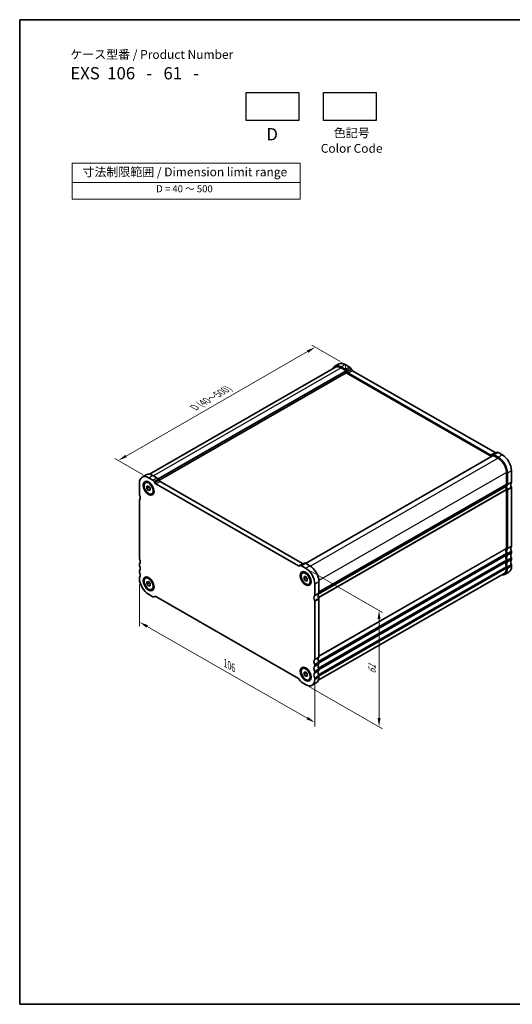
# Model space of a CAD drawing. Units: millimetres. Extents: x 0 to 3168, y 0 to 562.
# Drawn here: x 0 to 211, y 0 to 422 of the extents above; entities that cross this region are included whole.
import ezdxf

# ---------------------------------------------------------------- set-up
doc = ezdxf.new("R2010")
doc.units = ezdxf.units.MM
doc.header["$LTSCALE"] = 1.5
doc.layers.get('Defpoints').update_dxf_attribs({"lineweight": 25})
for name, color, linetype, lineweight in [('Border (ISO)', 7, 'Continuous', 35), ('Dimension (ISO)', 7, 'Continuous', 18), ('Symbol (ISO)', 7, 'Continuous', 18), ('Visible (ISO)', 7, 'Continuous', 35), ('Visible Narrow (ISO)', 7, 'Continuous', 25)]:
    doc.layers.add(name, color=color, linetype=linetype, lineweight=lineweight)
doc.styles.add('Note Text (TK)', font='txt')
doc.styles.add('Note Text (TK2)', font='txt')
doc.dimstyles.new('Default - Method 1b (TK)', dxfattribs={"dimscale": 1.5, "dimtxt": 2.5, "dimasz": 2.5, "dimexe": 1, "dimexo": 1.5, "dimgap": 1, "dimtad": 1, "dimtoh": 1, "dimrnd": 1e-08, "dimdsep": 46, "dimtxsty": 'Note Text (TK)', "dimcen": 0.09, "dimdle": 5, "dimclrd": 100, "dimclre": 100, "dimclrt": 7, "dimadec": 1, "dimazin": 1, "dimtfac": 1, "dimtmove": 0, "dimatfit": 3, "dimfxl": 0, "dimtolj": 1, "dimlwd": -1, "dimlwe": -1, "dimarcsym": 0})

# ---------------------------------------------------------------- blocks, each defined once
blk = doc.blocks.new('図面枠 tk図枠')
at = {"layer": 'Border (ISO)'}
for p, q in [((14.5, 289), (14.5, 8)), ((14.5, 289), (405.5, 289)), ((14.5, 8), (405.5, 8))]:
    blk.add_line(p, q, dxfattribs=at)
blk = doc.blocks.new('*D3')
at = {"layer": 'Defpoints', "color": 0, "transparency": 16777216}
for p in [(126.37, 281.28), (139.26, 273.86), (55.11, 225.41)]:
    blk.add_point(p, dxfattribs=at)
at = {"layer": 'Dimension (ISO)', "color": 100, "transparency": 16777216}
for p, q in [((45.47, 234.7), (123.12, 279.41)), ((137, 275.16), (124.86, 282.15)), ((52.86, 226.7), (40.72, 233.69))]:
    blk.add_line(p, q, dxfattribs=at)
for points in [[(122.81, 279.95), (123.43, 278.87), (126.37, 281.28)], [(45.16, 235.24), (45.78, 234.16), (42.22, 232.83)]]:
    blk.add_solid(points, dxfattribs=at)
at = {"layer": 'Dimension (ISO)', "color": 7, "transparency": 16777216, "insert": (74.62, 255.4), "char_height": 3.75, "attachment_point": 4, "rotation": 29.936, "style": 'Note Text (TK)'}
blk.add_mtext('\\A1;{\\H0.816x;\\Q-30.173;\\W0.815;D (40～500)}', dxfattribs=at)
blk = doc.blocks.new('*D4')
at = {"layer": 'Defpoints', "color": 0, "transparency": 16777216}
for p in [(51.22, 182.27), (126.18, 139.31), (126.21, 120.66)]:
    blk.add_point(p, dxfattribs=at)
at = {"layer": 'Dimension (ISO)', "color": 100, "transparency": 16777216}
for p, q in [((51.23, 179.67), (51.26, 161.89)), ((54.51, 161.76), (122.96, 122.53)), ((126.18, 136.72), (126.22, 118.93))]:
    blk.add_line(p, q, dxfattribs=at)
for points in [[(54.82, 162.3), (54.2, 161.22), (51.26, 163.62)], [(123.27, 123.07), (122.65, 121.99), (126.21, 120.66)]]:
    blk.add_solid(points, dxfattribs=at)
at = {"layer": 'Dimension (ISO)', "color": 7, "transparency": 16777216, "insert": (87.96, 146.09), "char_height": 3.75, "attachment_point": 4, "rotation": 330.1815, "style": 'Note Text (TK)'}
blk.add_mtext('\\A1;{\\Q-29.935;\\W0.815;\\H0.819x;106}', dxfattribs=at)
blk = doc.blocks.new('*D5')
at = {"layer": 'Defpoints', "color": 0, "transparency": 16777216}
for p in [(122.29, 186.72), (121.36, 137.38), (153.68, 118.77)]:
    blk.add_point(p, dxfattribs=at)
at = {"layer": 'Dimension (ISO)', "color": 100, "transparency": 16777216}
for p, q in [((124.54, 185.43), (155.18, 167.78)), ((153.68, 164.89), (153.68, 122.52)), ((123.61, 136.09), (155.18, 117.91))]:
    blk.add_line(p, q, dxfattribs=at)
for points in [[(153.06, 164.89), (154.31, 164.89), (153.68, 168.64)], [(153.06, 122.52), (154.31, 122.52), (153.68, 118.77)]]:
    blk.add_solid(points, dxfattribs=at)
at = {"layer": 'Dimension (ISO)', "color": 7, "transparency": 16777216, "insert": (150.65, 141.45), "char_height": 3.75, "attachment_point": 4, "rotation": 90, "style": 'Note Text (TK)'}
blk.add_mtext('\\A1;{\\Q29.936;\\W0.818;\\H0.816x;61}', dxfattribs=at)
blk = doc.blocks.new('テーブル3')
at = {"layer": 'Symbol (ISO)'}
for p, q in [((300.41, 139.7), (365.41, 139.7)), ((300.41, 139.7), (300.41, 134.26)), ((365.41, 139.7), (365.41, 134.26)), ((300.41, 134.26), (365.41, 134.26)), ((300.41, 134.26), (300.41, 129.42)), ((365.41, 134.26), (365.41, 129.42)), ((300.41, 129.42), (365.41, 129.42))]:
    blk.add_line(p, q, dxfattribs=at)
at = {"layer": 'Symbol (ISO)', "color": 7, "attachment_point": 7}
for s, insert, char_height, style in [('寸法制限範囲 / Dimension limit range', (303.32, 135.2), 2.5, 'Note Text (TK)'), ('D = 40 ～ 500', (324.34, 130.81), 2, 'Note Text (TK2)')]:
    blk.add_mtext(s, dxfattribs=dict(at, insert=insert, char_height=char_height, style=style))

msp = doc.modelspace()

# ---------------------------------------------------------------- linework, layer by layer
for points in [[(96.8108, 390.3573), (119.3108, 390.3573), (119.3108, 378.3573), (96.8108, 378.3573)], [(129.8825, 390.3573), (152.3825, 390.3573), (152.3825, 378.3573), (129.8825, 378.3573)]]:
    msp.add_lwpolyline(points, close=True)
at = {"layer": 'Dimension (ISO)'}
for p, q in [((139.2573, 273.8614), (137.6663, 274.7776)), ((139.2573, 272.0219), (139.2573, 273.8614))]:
    msp.add_line(p, q, dxfattribs=at)
at = {"layer": 'Visible (ISO)'}
for p, q in [((136.5126, 274.1311), (134.7449, 273.1131)), ((134.9944, 272.6798), (55.5321, 226.9205)), ((139.6109, 271.2131), (59.1769, 224.8942)), ((139.6109, 270.3955), (59.533, 224.2818)), ((139.318, 271.7905), (137.4895, 272.8434)), ((139.6109, 271.2131), (137.4895, 272.4346)), ((141.0857, 272.8085), (139.2573, 273.8614)), ((139.6109, 270.3955), (139.6109, 271.2131)), ((201.8335, 234.5639), (139.6109, 270.3955)), ((140.1109, 270.7558), (139.818, 271.2631)), ((201.5434, 235.1397), (140.6109, 270.2284)), ((141.8786, 271.7738), (141.5857, 272.2811)), ((203.3111, 236.1577), (142.3786, 271.2464)), ((204.105, 236.2798), (202.3372, 235.2618)), ((206.4325, 235.1778), (204.604, 236.2307)), ((202.5434, 234.9726), (122.2881, 188.7567)), ((202.3363, 235.2612), (202.0434, 235.0913)), ((204.6647, 233.7511), (202.5434, 234.9726)), ((204.6647, 234.1598), (202.8363, 235.2128)), ((208.2002, 222.7221), (208.2002, 227.6273)), ((210.3215, 223.5365), (210.3215, 228.4417)), ((52.3669, 225.6748), (54.1347, 226.6928)), ((53.7293, 223.309), (54.104, 223.5249)), ((55.1116, 225.4051), (56.94, 224.3522)), ((56.8794, 226.4231), (58.7078, 225.3702)), ((57.44, 223.8248), (57.7329, 223.3175)), ((59.2078, 224.8428), (59.5007, 224.3355)), ((60.0007, 223.8081), (120.9332, 188.7194)), ((208.5538, 222.5185), (208.5538, 227.4237)), ((51.2225, 218.2429), (51.2225, 223.1482)), ((54.4045, 221.7878), (55.1116, 221.8526)), ((54.4045, 220.8438), (54.4045, 221.7878)), ((55.3237, 221.3732), (54.4045, 220.8438)), ((55.1116, 219.9646), (54.4045, 220.8438)), ((55.1116, 221.8526), (55.8187, 220.9734)), ((55.8187, 220.3718), (55.1116, 219.9646)), ((55.8187, 220.0294), (55.1116, 219.9646)), ((55.8187, 220.9734), (55.8187, 220.0294)), ((58.2329, 222.7901), (119.1654, 187.7014)), ((127.652, 175.5183), (207.8467, 221.6993)), ((207.8467, 221.6993), (127.652, 175.5183)), ((208.2002, 220.2694), (208.2002, 195.3342)), ((208.5538, 195.1306), (208.5538, 220.0658)), ((210.3215, 196.1486), (210.3215, 221.0838)), ((51.2225, 190.8551), (51.2225, 215.7903)), ((56.4939, 218.5082), (56.8687, 218.724)), ((208.2002, 192.8816), (208.2002, 192.4728)), ((208.2002, 190.0202), (208.2002, 189.6114)), ((208.5538, 192.2692), (208.5538, 192.678)), ((208.5538, 189.4078), (208.5538, 189.8166)), ((210.3215, 193.2872), (210.3215, 193.696)), ((210.3215, 190.4258), (210.3215, 190.8346)), ((51.2225, 187.9937), (51.2225, 188.4024)), ((51.2225, 185.1322), (51.2225, 185.541)), ((119.6654, 187.653), (119.9583, 187.8229)), ((119.9593, 187.8235), (121.7271, 188.8415)), ((120.4583, 187.7745), (122.2867, 186.7215)), ((122.2261, 188.7924), (124.0545, 187.7395)), ((208.2002, 187.1588), (208.2002, 186.75)), ((208.5538, 186.5464), (208.5538, 186.9552)), ((210.3215, 187.5644), (210.3215, 187.9732)), ((51.2225, 182.2708), (51.2225, 182.6796)), ((53.7293, 182.4317), (54.104, 182.6475)), ((120.9044, 184.6255), (121.2792, 184.8413)), ((121.5796, 183.1042), (122.2867, 183.169)), ((121.5796, 182.1602), (121.5796, 183.1042)), ((122.4989, 182.6896), (121.5796, 182.1602)), ((122.2867, 181.281), (121.5796, 182.1602)), ((122.2867, 183.169), (122.9939, 182.2898)), ((122.9939, 181.6882), (122.2867, 181.281)), ((122.9939, 181.3458), (122.2867, 181.281)), ((122.9939, 182.2898), (122.9939, 181.3458)), ((127.6975, 138.6937), (207.1598, 184.453)), ((209.1771, 185.0377), (207.4094, 184.0198)), ((54.4045, 180.9105), (55.1116, 180.9753)), ((54.4045, 179.9664), (54.4045, 180.9105)), ((55.3237, 180.4958), (54.4045, 179.9664)), ((55.1116, 179.0872), (54.4045, 179.9664)), ((55.1116, 180.9753), (55.8187, 180.0961)), ((55.8187, 179.4944), (55.1116, 179.0872)), ((55.8187, 179.1521), (55.1116, 179.0872)), ((55.8187, 180.0961), (55.8187, 179.1521)), ((56.4939, 177.6308), (56.8687, 177.8466)), ((123.6691, 179.8246), (124.0438, 180.0404)), ((126.1758, 179.9854), (126.1758, 175.0802)), ((127.9436, 181.0034), (127.9436, 176.0982)), ((56.9579, 174.4715), (55.1116, 175.5347)), ((57.4391, 174.4325), (57.7586, 174.6165)), ((57.7331, 174.6032), (57.44, 174.4331)), ((119.1652, 139.4663), (58.2331, 174.5547)), ((127.9436, 173.6455), (127.9436, 148.7103)), ((126.1758, 172.6275), (126.1758, 147.6923)), ((120.9044, 143.7481), (121.2792, 143.9639)), ((126.1758, 145.2397), (126.1758, 144.8309)), ((127.9436, 146.2577), (127.9436, 145.8489)), ((127.9436, 143.3963), (127.9436, 142.9875)), ((121.5796, 142.2269), (122.2867, 142.2917)), ((121.5796, 141.2828), (121.5796, 142.2269)), ((122.4989, 141.8122), (121.5796, 141.2828)), ((122.2867, 140.4036), (121.5796, 141.2828)), ((122.2867, 142.2917), (122.9939, 141.4125)), ((122.9939, 140.8108), (122.2867, 140.4036)), ((122.9939, 140.4685), (122.2867, 140.4036)), ((122.9939, 141.4125), (122.9939, 140.4685)), ((123.6691, 138.9472), (124.0438, 139.163)), ((126.1758, 142.3783), (126.1758, 141.9695)), ((126.1758, 139.5169), (126.1758, 139.1081)), ((127.9436, 140.5349), (127.9436, 140.1261)), ((119.9583, 138.4312), (119.6652, 138.9389)), ((122.2867, 136.8512), (120.4404, 137.9144)), ((125.0314, 136.5815), (126.7992, 137.5994))]:
    msp.add_line(p, q, dxfattribs=at)
for centre, major_axis, start_param, end_param in [((139.2573, 269.3649), (-2.7447, 4.7662), 5.49972085, 6.28318531), ((137.4895, 268.3469), (-2.7447, 4.7662), 5.49972085, 6.71288498), ((137.4895, 268.3469), (-2.4952, 4.3329), 5.49972085, 6.28318531), ((139.318, 270.973), (-0.499, 0.8666), 4.71432269, 5.49972085), ((140.6109, 271.046), (-0.499, 0.8666), 1.57273004, 2.3581282), ((141.0857, 271.9909), (-0.499, 0.8666), 4.71432269, 5.49972085), ((142.3786, 272.064), (-0.499, 0.8666), 1.57273004, 2.3581282), ((203.3111, 236.9753), (0.499, -0.8666), 5.49972085, 6.23550525), ((204.604, 235.4132), (-0.499, 0.8666), 5.49972085, 6.28318531), ((201.5434, 235.9573), (0.499, -0.8666), 5.49972085, 6.28511902), ((202.8363, 234.3952), (-0.499, 0.8666), 5.49972085, 6.28511902), ((204.6647, 229.6633), (-2.7447, 4.7662), 3.92892453, 5.49972085), ((204.6647, 229.6633), (-2.4952, 4.3329), 3.92892453, 5.49972085), ((206.4325, 230.6813), (-2.7447, 4.7662), 3.92892453, 5.49972085), ((55.1116, 220.9086), (-2.7447, 4.7662), 5.49972085, 7.07051718), ((56.8794, 221.9266), (-2.7447, 4.7662), 5.49972085, 6.28318531), ((56.94, 223.5347), (0.499, -0.8666), 1.57273004, 2.3581282), ((58.7078, 224.5526), (0.499, -0.8666), 1.57273004, 2.3581282), ((60.0007, 224.6257), (0.499, -0.8666), 4.71432269, 5.49972085), ((209.968, 223.74), (0.2495, -0.4333), 0.14383076, 0.78733187), ((58.2329, 223.6077), (0.499, -0.8666), 4.71432269, 5.49972085), ((209.2609, 220.8849), (-0.9981, 1.7332), 0.14383076, 0.78733187), ((209.2609, 220.8849), (0.9981, -1.7332), 3.92892454, 4.57242563), ((209.6144, 220.6813), (-0.9981, 1.7332), 0.14383076, 1.43083298), ((207.8467, 222.9257), (0.2495, -0.4333), 0.14383076, 0.78733187), ((207.8467, 220.473), (0.2495, -0.4333), 0.78733187, 1.43083298), ((208.2002, 222.7221), (0.2495, -0.4333), 0.14383076, 0.78733187), ((208.2002, 220.2694), (-0.2495, 0.4333), 3.92892453, 4.57242563), ((211.3822, 221.6993), (-0.9981, 1.7332), 0.14383076, 1.43083298), ((209.968, 221.2874), (-0.2495, 0.4333), 3.92892453, 4.57242563), ((51.5761, 218.0393), (-0.2495, 0.4333), 0.78733187, 1.43083298), ((51.5761, 215.5867), (-0.2495, 0.4333), 0.14383076, 0.78733187), ((50.1619, 217.6274), (0.9981, -1.7332), 0.14383076, 1.43083298), ((209.2609, 193.4971), (-0.9981, 1.7332), 0.14383076, 1.43083298), ((209.6144, 193.2935), (-0.9981, 1.7332), 0.14383076, 1.43083298), ((207.8467, 195.5378), (0.2495, -0.4333), 0.14383076, 0.78733187), ((208.2002, 195.3342), (0.2495, -0.4333), 0.14383076, 0.78733187), ((211.3822, 194.3115), (-0.9981, 1.7332), 0.14383076, 1.43083298), ((209.968, 196.3522), (0.2495, -0.4333), 0.14383076, 0.78733187), ((209.968, 193.8996), (-0.2495, 0.4333), 3.92892453, 4.57242563), ((51.5761, 190.6515), (-0.2495, 0.4333), 0.78733187, 1.43083298), ((50.1619, 190.2396), (0.9981, -1.7332), 0.14383076, 1.43083298), ((209.2609, 190.6357), (-0.9981, 1.7332), 0.14383076, 1.43083298), ((209.6144, 190.4321), (-0.9981, 1.7332), 0.14383076, 1.43083298), ((207.8467, 193.0852), (0.2495, -0.4333), 0.78733187, 1.43083298), ((207.8467, 192.6764), (0.2495, -0.4333), 0.14383076, 0.78733187), ((207.8467, 190.2238), (0.2495, -0.4333), 0.78733187, 1.43083298), ((208.2002, 192.8816), (-0.2495, 0.4333), 3.92892453, 4.57242563), ((208.2002, 192.4728), (0.2495, -0.4333), 0.14383076, 0.78733187), ((208.2002, 190.0202), (-0.2495, 0.4333), 3.92892453, 4.57242563), ((211.3822, 191.4501), (-0.9981, 1.7332), 0.14383076, 1.43083298), ((211.3822, 188.5887), (-0.9981, 1.7332), 0.14383076, 1.43083298), ((209.968, 193.4908), (0.2495, -0.4333), 0.14383076, 0.78733187), ((209.968, 191.0382), (-0.2495, 0.4333), 3.92892453, 4.57242563), ((209.968, 190.6294), (0.2495, -0.4333), 0.14383076, 0.78733187), ((51.5761, 188.1988), (-0.2495, 0.4333), 0.14383076, 0.78733187), ((51.5761, 187.7901), (-0.2495, 0.4333), 0.78733187, 1.43083298), ((51.5761, 185.3374), (-0.2495, 0.4333), 0.14383076, 0.78733187), ((50.1619, 187.3781), (0.9981, -1.7332), 0.14383076, 1.43083298), ((119.1654, 188.519), (0.499, -0.8666), 5.49972085, 6.28511902), ((120.4583, 186.9569), (-0.499, 0.8666), 5.49972085, 6.28511902), ((120.9332, 189.537), (0.499, -0.8666), 5.49972085, 6.23550525), ((122.2261, 187.9749), (-0.499, 0.8666), 5.49972085, 6.28318531), ((122.2867, 182.225), (2.7447, -4.7662), 0.78733187, 2.3581282), ((124.0545, 183.243), (2.7447, -4.7662), 0.78733187, 2.3581282), ((204.6647, 188.786), (2.7447, -4.7662), 5.85348563, 7.07051718), ((204.6647, 188.786), (2.4952, -4.3329), 0, 0.78733187), ((209.2609, 187.7743), (-0.9981, 1.7332), 0.14383076, 1.43083298), ((209.6144, 187.5707), (-0.9981, 1.7332), 0.14383076, 1.43083298), ((207.8467, 189.815), (0.2495, -0.4333), 0.14383076, 0.78733187), ((207.8467, 187.3624), (0.2495, -0.4333), 0.78733187, 1.43083298), ((208.2002, 189.6114), (0.2495, -0.4333), 0.14383076, 0.78733187), ((208.2002, 187.1588), (-0.2495, 0.4333), 3.92892453, 4.57242563), ((206.4325, 189.804), (2.7447, -4.7662), 0, 0.78733187), ((209.968, 188.1767), (-0.2495, 0.4333), 3.92892453, 4.57242563), ((51.5761, 184.9287), (-0.2495, 0.4333), 0.78733187, 1.43083298), ((51.5761, 182.476), (-0.2495, 0.4333), 0.14383076, 0.78733187), ((55.1116, 180.0313), (-2.7447, 4.7662), 0.78733187, 2.3581282), ((50.1619, 184.5167), (0.9981, -1.7332), 0.14383076, 1.43083298), ((56.94, 175.2991), (0.499, -0.8666), 5.52501464, 6.28511902), ((58.2331, 173.7372), (-0.499, 0.8666), 5.49972085, 6.28511902), ((127.2365, 173.243), (-0.9981, 1.7332), 0.14383076, 1.43083298), ((125.8223, 175.2838), (0.2495, -0.4333), 0.14383076, 0.78733187), ((125.8223, 172.8311), (0.2495, -0.4333), 0.78733187, 1.43083298), ((129.0043, 174.261), (-0.9981, 1.7332), 0.14383076, 1.43083298), ((127.59, 176.3017), (0.2495, -0.4333), 0.14383076, 0.78733187), ((127.59, 173.8491), (0.2495, -0.4333), 0.78733187, 1.43083298), ((125.8223, 147.8959), (0.2495, -0.4333), 0.14383076, 0.78733187), ((129.0043, 146.8732), (-0.9981, 1.7332), 0.14383076, 1.43083298), ((127.59, 148.9139), (0.2495, -0.4333), 0.14383076, 0.78733187), ((127.2365, 145.8552), (-0.9981, 1.7332), 0.14383076, 1.43083298), ((127.2365, 142.9938), (-0.9981, 1.7332), 0.14383076, 1.43083298), ((125.8223, 145.4433), (0.2495, -0.4333), 0.78733187, 1.43083298), ((125.8223, 145.0345), (0.2495, -0.4333), 0.14383076, 0.78733187), ((129.0043, 144.0118), (-0.9981, 1.7332), 0.14383076, 1.43083298), ((127.59, 146.4613), (0.2495, -0.4333), 0.78733187, 1.43083298), ((127.59, 146.0525), (0.2495, -0.4333), 0.14383076, 0.78733187), ((127.59, 143.5999), (0.2495, -0.4333), 0.78733187, 1.43083298), ((119.1652, 138.6487), (-0.499, 0.8666), 4.71432269, 5.49972085), ((122.2867, 141.3477), (2.7447, -4.7662), 5.49972085, 7.07051718), ((127.2365, 140.1324), (-0.9981, 1.7332), 0.14383076, 1.43083298), ((125.8223, 142.5819), (0.2495, -0.4333), 0.78733187, 1.43083298), ((125.8223, 142.1731), (0.2495, -0.4333), 0.14383076, 0.78733187), ((125.8223, 139.7205), (0.2495, -0.4333), 0.78733187, 1.43083298), ((124.0545, 142.3657), (2.7447, -4.7662), 0, 0.78733187), ((129.0043, 141.1504), (-0.9981, 1.7332), 0.14383076, 1.43083298), ((127.59, 143.1911), (0.2495, -0.4333), 0.14383076, 0.78733187), ((127.59, 140.7384), (0.2495, -0.4333), 0.78733187, 1.43083298), ((120.4583, 138.7214), (-0.499, 0.8666), 1.57273004, 2.33283442)]:
    msp.add_ellipse(centre, major_axis=major_axis, ratio=0.57809312, start_param=start_param, end_param=end_param, dxfattribs=at)
for centre, major_axis in [((55.1116, 220.9086), (-1.6468, 2.8597)), ((55.1116, 220.9086), (1.3823, -2.4004)), ((122.2867, 182.225), (-1.6468, 2.8597)), ((55.1116, 180.0313), (-1.6468, 2.8597)), ((55.1116, 180.0313), (1.3823, -2.4004)), ((122.2867, 182.225), (1.3823, -2.4004)), ((122.2867, 141.3477), (-1.6468, 2.8597)), ((122.2867, 141.3477), (1.3823, -2.4004))]:
    msp.add_ellipse(centre, major_axis=major_axis, ratio=0.57809312, dxfattribs=at)
for points, weights in [([(55.3572, 221.5472), (55.3438, 221.4649), (55.3237, 221.3732)], [1.03958972244, 1.02330594982, 1]), ([(55.3237, 221.3732), (55.6336, 221.1288), (55.8187, 220.866)], [1, 1.09656875174, 1.0725752364]), ([(122.5324, 182.8636), (122.5189, 182.7813), (122.4989, 182.6896)], [1.03958972244, 1.02330594982, 1]), ([(122.4989, 182.6896), (122.8087, 182.4452), (122.9939, 182.1824)], [1, 1.09656875174, 1.0725752364]), ([(55.3572, 180.6699), (55.3438, 180.5876), (55.3237, 180.4958)], [1.03958972244, 1.02330594982, 1]), ([(55.3237, 180.4958), (55.6336, 180.2514), (55.8187, 179.9886)], [1, 1.09656875174, 1.0725752364]), ([(122.5324, 141.9863), (122.5189, 141.904), (122.4989, 141.8122)], [1.03958972244, 1.02330594982, 1]), ([(122.4989, 141.8122), (122.8087, 141.5679), (122.9939, 141.305)], [1, 1.09656875174, 1.0725752364])]:
    msp.add_rational_spline(points, weights, degree=2, dxfattribs=at)
at = {"layer": 'Visible Narrow (ISO)'}
for p, q in [((137.4895, 272.4346), (57.2343, 226.2187)), ((139.2573, 273.8614), (137.4895, 272.8434)), ((141.0857, 272.8085), (139.318, 271.7905)), ((141.5857, 272.2811), (139.818, 271.2631)), ((141.8786, 271.7738), (140.1109, 270.7558)), ((142.3786, 271.2464), (140.6109, 270.2284)), ((203.3111, 236.1577), (201.5434, 235.1397)), ((204.604, 236.2307), (202.8363, 235.2128)), ((204.6647, 233.7511), (124.3945, 187.5265)), ((206.4325, 235.1778), (204.6647, 234.1598)), ((208.2002, 227.6273), (127.9289, 181.4022)), ((210.3215, 228.4417), (208.5538, 227.4237)), ((55.1116, 225.4051), (56.8794, 226.4231)), ((56.94, 224.3522), (58.7078, 225.3702)), ((57.44, 223.8248), (59.2078, 224.8428)), ((57.7329, 223.3175), (59.5007, 224.3355)), ((58.2329, 222.7901), (60.0007, 223.8081)), ((210.3215, 223.5365), (208.5538, 222.5185)), ((127.7383, 174.2612), (208.1295, 220.5554)), ((127.8436, 173.9951), (208.2002, 220.2694)), ((208.2002, 222.7221), (127.9436, 176.5053)), ((208.1295, 222.5175), (127.9436, 176.3415)), ((210.2508, 223.3319), (208.4831, 222.3139)), ((210.2508, 221.3698), (208.4831, 220.3518)), ((210.3215, 221.0838), (208.5538, 220.0658)), ((127.9436, 149.1175), (208.2002, 195.3342)), ((127.9436, 148.9537), (208.1295, 195.1297)), ((210.2508, 195.9441), (208.4831, 194.9261)), ((210.2508, 193.982), (208.4831, 192.964)), ((210.3215, 196.1486), (208.5538, 195.1306)), ((127.7383, 146.8734), (208.1295, 193.1676)), ((127.7383, 144.012), (208.1295, 190.3062)), ((127.8436, 146.6073), (208.2002, 192.8816)), ((127.8436, 143.7459), (208.2002, 190.0202)), ((127.9436, 146.2561), (208.2002, 192.4728)), ((127.9436, 146.0923), (208.1295, 192.2683)), ((210.2508, 193.0827), (208.4831, 192.0647)), ((210.2508, 191.1206), (208.4831, 190.1026)), ((210.2508, 190.2212), (208.4831, 189.2033)), ((210.3215, 193.696), (208.5538, 192.678)), ((210.3215, 193.2872), (208.5538, 192.2692)), ((210.3215, 190.8346), (208.5538, 189.8166)), ((210.3215, 190.4258), (208.5538, 189.4078)), ((119.1654, 187.7014), (120.9332, 188.7194)), ((120.4583, 187.7745), (122.2261, 188.7924)), ((122.2867, 186.7215), (124.0545, 187.7395)), ((127.7383, 141.1505), (208.1295, 187.4447)), ((127.8436, 140.8845), (208.2002, 187.1588)), ((127.9436, 143.3947), (208.2002, 189.6114)), ((127.9436, 143.2309), (208.1295, 189.4069)), ((127.9436, 140.5333), (208.2002, 186.75)), ((210.2508, 188.2591), (208.4831, 187.2411)), ((210.3215, 187.9732), (208.5538, 186.9552)), ((210.3215, 187.5644), (208.5538, 186.5464)), ((126.1758, 179.9854), (127.9436, 181.0034)), ((57.44, 174.4331), (57.7585, 174.6165)), ((126.1051, 174.8756), (127.8729, 175.8936)), ((126.1051, 172.9135), (127.8729, 173.9315)), ((126.1758, 175.0802), (127.9436, 176.0982)), ((126.1758, 172.6275), (127.9436, 173.6455)), ((126.1051, 147.4878), (127.8729, 148.5058)), ((126.1758, 147.6923), (127.9436, 148.7103)), ((126.1051, 145.5257), (127.8729, 146.5437)), ((126.1051, 144.6264), (127.8729, 145.6444)), ((126.1051, 142.6643), (127.8729, 143.6822)), ((126.1758, 145.2397), (127.9436, 146.2577)), ((126.1758, 144.8309), (127.9436, 145.8489)), ((126.1758, 142.3783), (127.9436, 143.3963)), ((126.1051, 141.765), (127.8729, 142.7829)), ((126.1051, 139.8028), (127.8729, 140.8208)), ((126.1758, 141.9695), (127.9436, 142.9875)), ((126.1758, 139.5169), (127.9436, 140.5349)), ((126.1758, 139.1081), (127.9436, 140.1261))]:
    msp.add_line(p, q, dxfattribs=at)

# ---------------------------------------------------------------- block references
at = {"xscale": 1.5, "yscale": 1.5, "zscale": 1.5}
for name, p in [('図面枠 tk図枠', (-21.75, -12)), ('テーブル3', (-428.162, 150.4758))]:
    msp.add_blockref(name, p, dxfattribs=at)

# ---------------------------------------------------------------- texts
at = {"layer": 'Symbol (ISO)', "color": 7, "style": 'Note Text (TK)'}
for s, insert, char_height, attachment_point, line_spacing_factor in [('ケース型番 / Product Number\\P{\\H2.3729x; }\\P{\\H1.4x;EXS  106   -   61   -   \\H1.3078x; }', (21.6354, 408.4887), 3.75, 1, 1.165289), ('色記号\\PColor Code', (141.9616, 374.9039), 3.75, 2, 1.058182), ('D', (107.9748, 375.0862), 5.25, 2, 1.5)]:
    msp.add_mtext(s, dxfattribs=dict(at, insert=insert, char_height=char_height, attachment_point=attachment_point, line_spacing_factor=line_spacing_factor))

# ---------------------------------------------------------------- dimensions: what is measured, and where the dimension line sits
at = {"layer": 'Dimension (ISO)', "color": 100, "true_color": 0x00ff3f}
for base, p1, p2, angle, text, override, picture, middle in [((126.3671, 281.2844), (55.1116, 225.4051), (139.2573, 273.8614), 209.935992, '{\\H0.816x;\\Q-30.173;\\W0.815;D (40～500)}', {"dimtoh": 0, "dimdec": 2, "dimlfac": 1.225534, "dimpost": '', "dimtp": 0, "dimtm": 0, "dimtdec": 2, "dimtofl": 0, "dimatfit": 1}, '*D3', (84.2942, 257.0563)), ((153.6827, 118.7714), (122.2867, 186.7215), (121.3636, 137.3828), 90, '{\\Q29.936;\\W0.818;\\H0.816x;<>}', {"dimtoh": 0, "dimdec": 2, "dimlfac": 1.23635, "dimtp": 0, "dimtm": 0, "dimtdec": 2, "dimtofl": 0, "dimatfit": 1}, '*D5', (153.6827, 143.7066)), ((126.2138, 120.6645), (51.2225, 182.2708), (126.1758, 139.3125), 150.181475, '{\\Q-29.935;\\W0.815;\\H0.819x;<>}', {"dimtoh": 0, "dimdec": 2, "dimlfac": 1.226982, "dimtp": 0, "dimtm": 0, "dimtdec": 2, "dimtofl": 0, "dimatfit": 1}, '*D4', (88.7372, 142.1437))]:
    dim = msp.add_linear_dim(base=base, p1=p1, p2=p2, angle=angle, text=text, dimstyle='Default - Method 1b (TK)', override=override, dxfattribs=at)
    dim.commit()
    dim.dimension.update_dxf_attribs({"geometry": picture, "text_midpoint": middle, "dimtype": 160})

doc.saveas('drawing.dxf')
